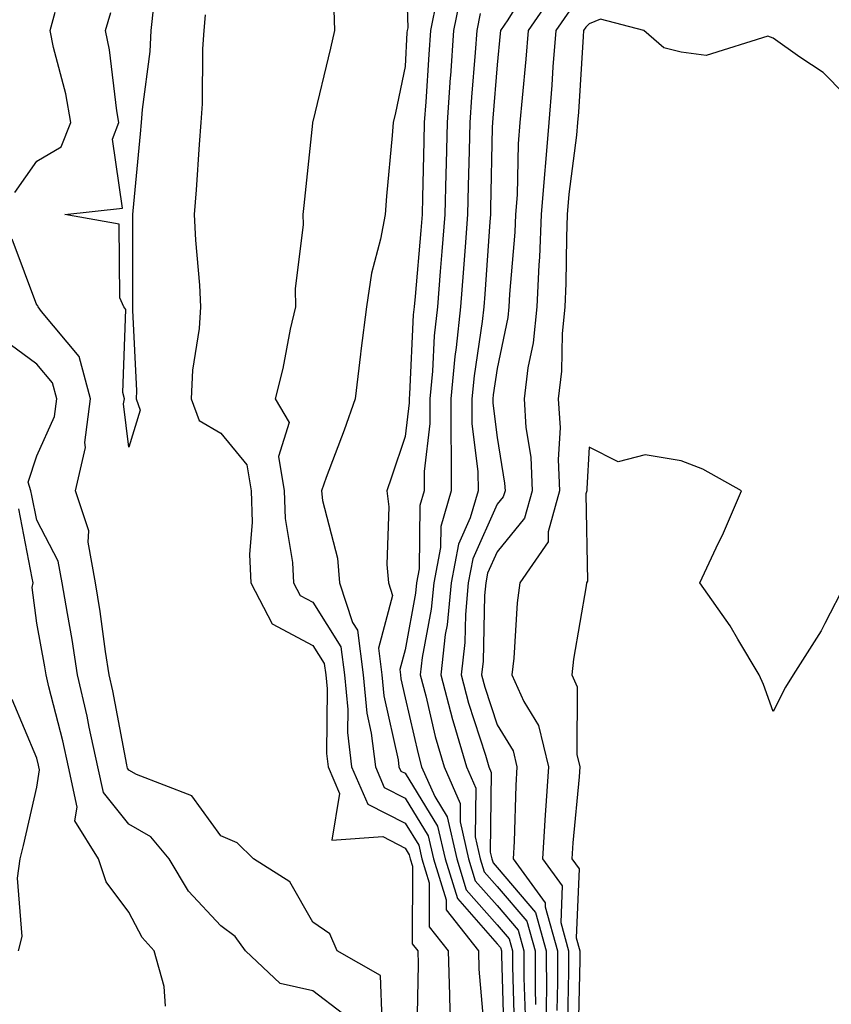
# Model space of a CAD drawing. Units: inches. Extents: x 1034483 to 1037123, y 7221338 to 7223978.
# Drawn here: x 1035236 to 1035324, y 7222876 to 7222983 of the extents above; entities that cross this region are included whole.
import ezdxf

# ---------------------------------------------------------------- set-up
doc = ezdxf.new("R2010")
doc.units = ezdxf.units.IN
doc.header["$MEASUREMENT"] = 0
doc.layers.add('Contour_10347221', color=7, linetype='Continuous', true_color=0xee8250)

msp = doc.modelspace()

# ---------------------------------------------------------------- linework, layer by layer
at = {"layer": 'Contour_10347221'}
for points in [[(1035278.05, 7222991.31, 2846), (1035278.34, 7222982.21, 2846), (1035278.28, 7222981.92, 2846), (1035278.26, 7222981.71, 2846), (1035278.05, 7222978.03, 2846), (1035277, 7222972.97, 2846), (1035276.76, 7222971.92, 2846), (1035276.64, 7222970.51, 2846), (1035276.04, 7222963.93, 2846), (1035275.9, 7222961.92, 2846), (1035275.39, 7222959.26, 2846), (1035274.42, 7222955.55, 2846), (1035273.87, 7222951.92, 2846), (1035273.26, 7222947.13, 2846), (1035273.21, 7222946.76, 2846), (1035272.62, 7222941.92, 2846), (1035271.45, 7222938.52, 2846), (1035269.5, 7222933.37, 2846), (1035268.97, 7222931.92, 2846), (1035269.1, 7222930.87, 2846), (1035270.71, 7222924.58, 2846), (1035270.94, 7222921.92, 2846), (1035272.35, 7222917.62, 2846), (1035272.89, 7222916.76, 2846), (1035273.5, 7222911.92, 2846), (1035273.89, 7222907.76, 2846), (1035274.38, 7222905.59, 2846), (1035274.83, 7222901.92, 2846), (1035275.8, 7222899.67, 2846), (1035278.05, 7222898.52, 2846), (1035280.57, 7222894.44, 2846), (1035281.14, 7222891.92, 2846), (1035282.5, 7222887.47, 2846), (1035282.5, 7222886.37, 2846), (1035286.02, 7222881.92, 2846), (1035286.08, 7222879.95, 2846), (1035286.66, 7222873.31, 2846)], [(1035292.15, 7222987.82, 2850), (1035289.22, 7222983.09, 2850), (1035288.42, 7222981.92, 2850), (1035288.38, 7222981.59, 2850), (1035288.05, 7222978.21, 2850), (1035287.58, 7222972.39, 2850), (1035287.54, 7222971.92, 2850), (1035287.52, 7222971.39, 2850), (1035287.35, 7222962.62, 2850), (1035287.33, 7222961.92, 2850), (1035287.27, 7222961.14, 2850), (1035286.7, 7222953.27, 2850), (1035286.6, 7222951.92, 2850), (1035286.43, 7222950.3, 2850), (1035285.55, 7222944.42, 2850), (1035285.3, 7222941.92, 2850), (1035285.32, 7222939.19, 2850), (1035285.96, 7222934.01, 2850), (1035285.98, 7222931.92, 2850), (1035285.12, 7222928.99, 2850), (1035283.85, 7222926.12, 2850), (1035283.05, 7222921.92, 2850), (1035282.62, 7222917.35, 2850), (1035282.42, 7222916.3, 2850), (1035281.94, 7222911.92, 2850), (1035283.21, 7222907.08, 2850), (1035283.36, 7222906.61, 2850), (1035284.73, 7222901.92, 2850), (1035285.75, 7222899.62, 2850), (1035285.67, 7222894.3, 2850), (1035286.21, 7222891.92, 2850), (1035286.64, 7222890.51, 2850), (1035288.05, 7222888.91, 2850), (1035291.27, 7222885.14, 2850), (1035292.17, 7222881.92, 2850), (1035292.17, 7222877.8, 2850), (1035292.23, 7222876.1, 2850)], [(1035284.12, 7222985.85, 2848), (1035283.32, 7222981.92, 2848), (1035282.97, 7222977, 2848), (1035282.95, 7222976.82, 2848), (1035282.62, 7222971.92, 2848), (1035282.5, 7222967.47, 2848), (1035282.48, 7222966.35, 2848), (1035282.37, 7222961.92, 2848), (1035282.05, 7222957.92, 2848), (1035281.88, 7222955.75, 2848), (1035281.57, 7222951.92, 2848), (1035281.23, 7222948.74, 2848), (1035281.04, 7222944.91, 2848), (1035280.76, 7222941.92, 2848), (1035280.76, 7222939.21, 2848), (1035280.14, 7222934.01, 2848), (1035280.14, 7222931.92, 2848), (1035279.67, 7222930.3, 2848), (1035279.57, 7222923.44, 2848), (1035279.28, 7222921.92, 2848), (1035279.18, 7222920.79, 2848), (1035278.05, 7222914.65, 2848), (1035277.48, 7222912.49, 2848), (1035277.54, 7222911.92, 2848), (1035277.6, 7222911.47, 2848), (1035278.05, 7222909.42, 2848), (1035279.46, 7222903.33, 2848), (1035279.85, 7222901.92, 2848), (1035281.27, 7222898.7, 2848), (1035282.62, 7222896.49, 2848), (1035283.67, 7222891.92, 2848), (1035284.69, 7222888.56, 2848), (1035288.05, 7222884.77, 2848), (1035289.36, 7222883.23, 2848), (1035289.73, 7222881.92, 2848), (1035289.73, 7222880.24, 2848), (1035289.92, 7222873.8, 2848)], [(1035294.12, 7222985.85, 2851), (1035291.43, 7222981.92, 2851), (1035291.17, 7222978.8, 2851), (1035290.76, 7222974.63, 2851), (1035290.53, 7222971.92, 2851), (1035290.35, 7222969.62, 2851), (1035290.22, 7222964.09, 2851), (1035290.04, 7222961.92, 2851), (1035289.96, 7222960.01, 2851), (1035289.4, 7222953.27, 2851), (1035289.34, 7222951.92, 2851), (1035289.22, 7222950.75, 2851), (1035288.05, 7222945.22, 2851), (1035287.62, 7222942.35, 2851), (1035287.58, 7222941.92, 2851), (1035287.58, 7222941.45, 2851), (1035288.05, 7222937.72, 2851), (1035288.87, 7222932.74, 2851), (1035288.91, 7222931.92, 2851), (1035288.71, 7222931.26, 2851), (1035288.05, 7222930.46, 2851), (1035285.43, 7222924.54, 2851), (1035284.92, 7222921.92, 2851), (1035284.61, 7222918.48, 2851), (1035284.55, 7222915.42, 2851), (1035284.16, 7222911.92, 2851), (1035284.96, 7222908.83, 2851), (1035286.78, 7222903.19, 2851), (1035287.15, 7222901.92, 2851), (1035287.42, 7222901.3, 2851), (1035287.31, 7222892.66, 2851), (1035287.48, 7222891.92, 2851), (1035287.62, 7222891.49, 2851), (1035288.05, 7222890.98, 2851), (1035292.23, 7222886.1, 2851), (1035293.38, 7222881.92, 2851), (1035293.4, 7222877.27, 2851), (1035293.38, 7222876.59, 2851), (1035293.4, 7222871.92, 2851)], [(1035250.71, 7222984.58, 2843), (1035250.45, 7222981.92, 2843), (1035250.32, 7222979.65, 2843), (1035249.48, 7222973.35, 2843), (1035249.38, 7222971.92, 2843), (1035249.28, 7222970.69, 2843), (1035248.48, 7222962.35, 2843), (1035248.46, 7222961.92, 2843), (1035248.46, 7222961.51, 2843), (1035248.44, 7222952.31, 2843), (1035248.46, 7222951.92, 2843), (1035248.44, 7222951.53, 2843), (1035248.89, 7222942.76, 2843), (1035248.85, 7222941.92, 2843), (1035249.28, 7222940.69, 2843), (1035248.05, 7222936.65, 2843), (1035247.48, 7222941.35, 2843), (1035247.56, 7222941.92, 2843), (1035247.39, 7222942.58, 2843), (1035247.74, 7222951.61, 2843), (1035247.52, 7222951.92, 2843), (1035247.07, 7222952.9, 2843), (1035247.01, 7222960.88, 2843), (1035241.1, 7222961.92, 2843), (1035247.35, 7222962.62, 2843), (1035246.27, 7222970.14, 2843), (1035246.98, 7222971.92, 2843), (1035246.76, 7222973.21, 2843), (1035245.96, 7222979.83, 2843), (1035245.53, 7222981.92, 2843), (1035246.08, 7222983.89, 2843)], [(1035281.51, 7222985.38, 2847), (1035280.8, 7222981.92, 2847), (1035280.63, 7222979.34, 2847), (1035280.32, 7222974.19, 2847), (1035280.14, 7222971.92, 2847), (1035280.1, 7222969.87, 2847), (1035279.94, 7222963.81, 2847), (1035279.91, 7222961.92, 2847), (1035279.77, 7222960.2, 2847), (1035279.14, 7222953.01, 2847), (1035279.05, 7222951.92, 2847), (1035278.95, 7222951.02, 2847), (1035278.54, 7222942.41, 2847), (1035278.5, 7222941.92, 2847), (1035278.5, 7222941.47, 2847), (1035278.05, 7222937.82, 2847), (1035276.59, 7222933.38, 2847), (1035276.06, 7222931.92, 2847), (1035276.29, 7222930.16, 2847), (1035276.06, 7222923.91, 2847), (1035276.25, 7222921.92, 2847), (1035276.68, 7222920.55, 2847), (1035275.16, 7222914.81, 2847), (1035275.53, 7222911.92, 2847), (1035275.75, 7222909.62, 2847), (1035277.29, 7222902.68, 2847), (1035277.39, 7222901.92, 2847), (1035277.58, 7222901.45, 2847), (1035278.05, 7222901.22, 2847), (1035281.59, 7222895.46, 2847), (1035282.41, 7222891.92, 2847), (1035283.73, 7222887.6, 2847), (1035288.05, 7222882.7, 2847), (1035288.42, 7222882.29, 2847), (1035288.52, 7222881.92, 2847), (1035288.52, 7222881.45, 2847), (1035288.79, 7222872.66, 2847)], [(1035235.65, 7222964.32, 2844), (1035238.05, 7222967.72, 2844), (1035240.69, 7222969.28, 2844), (1035241.74, 7222971.92, 2844), (1035241.19, 7222975.06, 2844), (1035239.87, 7222980.1, 2844), (1035239.5, 7222981.92, 2844), (1035240.06, 7222983.93, 2844)], [(1035256.35, 7222983.62, 2844), (1035256.19, 7222981.92, 2844), (1035256.06, 7222979.93, 2844), (1035256.02, 7222973.95, 2844), (1035255.86, 7222971.92, 2844), (1035255.67, 7222969.54, 2844), (1035255.35, 7222964.62, 2844), (1035255.14, 7222961.92, 2844), (1035255.28, 7222959.15, 2844), (1035255.71, 7222954.26, 2844), (1035255.82, 7222951.92, 2844), (1035255.69, 7222949.56, 2844), (1035254.96, 7222945.01, 2844), (1035254.81, 7222941.92, 2844), (1035255.67, 7222939.54, 2844), (1035258.05, 7222938.19, 2844), (1035260.86, 7222934.73, 2844), (1035261.33, 7222931.92, 2844), (1035261.45, 7222928.52, 2844), (1035261.14, 7222925.01, 2844), (1035261.29, 7222921.92, 2844), (1035263.6, 7222917.47, 2844), (1035268.05, 7222915.12, 2844), (1035269.28, 7222913.15, 2844), (1035269.44, 7222911.92, 2844), (1035269.59, 7222910.38, 2844), (1035269.51, 7222903.38, 2844), (1035269.69, 7222901.92, 2844), (1035270.94, 7222899.03, 2844), (1035270.1, 7222893.97, 2844), (1035275.63, 7222894.34, 2844), (1035278.05, 7222893.09, 2844), (1035278.5, 7222892.37, 2844), (1035278.6, 7222891.92, 2844), (1035278.85, 7222891.12, 2844), (1035278.83, 7222882.7, 2844), (1035279.44, 7222881.92, 2844), (1035279.48, 7222880.49, 2844), (1035279.34, 7222873.21, 2844)], [(1035270.32, 7222984.19, 2845), (1035270.39, 7222981.92, 2845), (1035269.96, 7222980.01, 2845), (1035268.05, 7222972.04, 2845), (1035268.01, 7222971.96, 2845), (1035268.01, 7222971.92, 2845), (1035267.99, 7222971.86, 2845), (1035267.07, 7222962.9, 2845), (1035266.94, 7222961.92, 2845), (1035266.98, 7222960.85, 2845), (1035266.12, 7222953.85, 2845), (1035266.16, 7222951.92, 2845), (1035265.59, 7222949.46, 2845), (1035264.77, 7222945.2, 2845), (1035263.93, 7222941.92, 2845), (1035265.45, 7222939.32, 2845), (1035264.32, 7222935.65, 2845), (1035264.92, 7222931.92, 2845), (1035265.02, 7222928.89, 2845), (1035265.84, 7222924.13, 2845), (1035265.94, 7222921.92, 2845), (1035266.66, 7222920.53, 2845), (1035268.05, 7222919.81, 2845), (1035271.08, 7222914.95, 2845), (1035271.47, 7222911.92, 2845), (1035271.82, 7222908.15, 2845), (1035271.8, 7222905.67, 2845), (1035272.25, 7222901.92, 2845), (1035274.01, 7222897.88, 2845), (1035278.05, 7222895.81, 2845), (1035279.53, 7222893.4, 2845), (1035279.87, 7222891.92, 2845), (1035280.67, 7222889.3, 2845), (1035280.67, 7222884.54, 2845), (1035282.72, 7222881.92, 2845), (1035282.87, 7222877.1, 2845), (1035282.87, 7222876.74, 2845), (1035283.05, 7222871.92, 2845)], [(1035286.21, 7222983.76, 2849), (1035285.84, 7222981.92, 2849), (1035285.67, 7222979.54, 2849), (1035285.28, 7222974.69, 2849), (1035285.08, 7222971.92, 2849), (1035285, 7222968.87, 2849), (1035284.92, 7222965.05, 2849), (1035284.85, 7222961.92, 2849), (1035284.57, 7222958.44, 2849), (1035284.38, 7222955.59, 2849), (1035284.09, 7222951.92, 2849), (1035283.62, 7222947.49, 2849), (1035283.46, 7222946.51, 2849), (1035283.03, 7222941.92, 2849), (1035283.07, 7222931.92, 2849), (1035281.92, 7222928.05, 2849), (1035281.9, 7222925.77, 2849), (1035281.17, 7222921.92, 2849), (1035280.9, 7222919.07, 2849), (1035279.92, 7222913.8, 2849), (1035279.71, 7222911.92, 2849), (1035280.32, 7222909.65, 2849), (1035281.33, 7222905.2, 2849), (1035282.29, 7222901.92, 2849), (1035284.05, 7222897.92, 2849), (1035284.03, 7222895.94, 2849), (1035284.94, 7222891.92, 2849), (1035285.67, 7222889.54, 2849), (1035288.05, 7222886.84, 2849), (1035290.32, 7222884.19, 2849), (1035290.94, 7222881.92, 2849), (1035290.96, 7222879.01, 2849), (1035291.08, 7222874.95, 2849)], [(1035295.9, 7222984.07, 2852), (1035294.42, 7222981.92, 2852), (1035294.12, 7222977.99, 2852), (1035293.99, 7222975.98, 2852), (1035293.66, 7222971.92, 2852), (1035293.26, 7222967.13, 2852), (1035293.23, 7222966.74, 2852), (1035292.85, 7222961.92, 2852), (1035292.66, 7222957.31, 2852), (1035292.58, 7222956.45, 2852), (1035292.37, 7222951.92, 2852), (1035291.98, 7222947.99, 2852), (1035291.39, 7222945.26, 2852), (1035290.98, 7222941.92, 2852), (1035291.17, 7222938.8, 2852), (1035291.7, 7222935.57, 2852), (1035291.86, 7222931.92, 2852), (1035291.02, 7222928.95, 2852), (1035288.05, 7222925.3, 2852), (1035287.01, 7222922.96, 2852), (1035286.82, 7222921.92, 2852), (1035286.68, 7222920.55, 2852), (1035286.55, 7222913.42, 2852), (1035286.37, 7222911.92, 2852), (1035286.72, 7222910.59, 2852), (1035288.05, 7222906.47, 2852), (1035289.79, 7222903.66, 2852), (1035290.2, 7222901.92, 2852), (1035290.08, 7222899.89, 2852), (1035289.92, 7222893.8, 2852), (1035289.81, 7222891.92, 2852), (1035293.28, 7222887.15, 2852), (1035293.26, 7222886.71, 2852), (1035294.61, 7222881.92, 2852), (1035294.61, 7222878.48, 2852), (1035294.53, 7222875.44, 2852)], [(1035328.05, 7222972.68, 2853), (1035323.48, 7222977.35, 2853), (1035320.94, 7222979.03, 2853), (1035318.05, 7222981.1, 2853), (1035317.46, 7222981.33, 2853), (1035310.76, 7222979.21, 2853), (1035308.05, 7222979.56, 2853), (1035306.16, 7222980.03, 2853), (1035303.97, 7222981.92, 2853), (1035299.28, 7222983.15, 2853), (1035298.05, 7222982.64, 2853), (1035297.68, 7222982.29, 2853), (1035297.42, 7222981.92, 2853), (1035297.39, 7222981.26, 2853), (1035296.9, 7222973.07, 2853), (1035296.8, 7222971.92, 2853), (1035296.68, 7222970.55, 2853), (1035295.84, 7222964.13, 2853), (1035295.67, 7222961.92, 2853), (1035295.57, 7222959.44, 2853), (1035295.53, 7222954.44, 2853), (1035295.39, 7222951.92, 2853), (1035295.1, 7222948.97, 2853), (1035295.06, 7222944.91, 2853), (1035294.69, 7222941.92, 2853), (1035294.89, 7222938.76, 2853), (1035294.67, 7222935.3, 2853), (1035294.83, 7222931.92, 2853), (1035293.58, 7222927.45, 2853), (1035293.6, 7222926.37, 2853), (1035290.53, 7222921.92, 2853), (1035290.24, 7222919.73, 2853), (1035289.85, 7222913.72, 2853), (1035289.65, 7222911.92, 2853), (1035290.94, 7222909.03, 2853), (1035292.56, 7222906.43, 2853), (1035293.62, 7222901.92, 2853), (1035293.32, 7222897.19, 2853), (1035293.28, 7222896.69, 2853), (1035292.99, 7222891.92, 2853), (1035295.12, 7222888.99, 2853), (1035294.96, 7222885.01, 2853), (1035295.82, 7222881.92, 2853), (1035295.82, 7222879.69, 2853), (1035295.71, 7222874.26, 2853)], [(1035275.57, 7222874.4, 2844), (1035275.39, 7222879.26, 2844), (1035270.67, 7222881.92, 2844), (1035269.89, 7222883.76, 2844), (1035268.05, 7222885.06, 2844), (1035265.55, 7222889.42, 2844), (1035261.59, 7222891.92, 2844), (1035259.81, 7222893.68, 2844), (1035258.05, 7222894.42, 2844), (1035254.89, 7222898.76, 2844), (1035248.87, 7222901.1, 2844), (1035248.05, 7222901.57, 2844), (1035247.89, 7222901.76, 2844), (1035247.85, 7222901.92, 2844), (1035247.82, 7222902.15, 2844), (1035246.31, 7222910.18, 2844), (1035245.92, 7222911.92, 2844), (1035245.53, 7222914.44, 2844), (1035244.94, 7222918.81, 2844), (1035244.44, 7222921.92, 2844), (1035243.62, 7222926.35, 2844), (1035243.69, 7222927.56, 2844), (1035242.25, 7222931.92, 2844), (1035243.34, 7222936.63, 2844), (1035243.28, 7222937.15, 2844), (1035243.89, 7222941.92, 2844), (1035242.64, 7222946.51, 2844), (1035238.58, 7222951.39, 2844), (1035238.21, 7222951.92, 2844), (1035238.17, 7222952.04, 2844), (1035238.05, 7222952.1, 2844), (1035235.39, 7222959.26, 2844)], [(1035271.25, 7222875.12, 2845), (1035268.05, 7222877.58, 2845), (1035264.5, 7222878.37, 2845), (1035260.71, 7222881.92, 2845), (1035259.61, 7222883.48, 2845), (1035258.05, 7222884.63, 2845), (1035254.53, 7222888.4, 2845), (1035252.42, 7222891.92, 2845), (1035250.45, 7222894.32, 2845), (1035248.05, 7222895.69, 2845), (1035245.28, 7222899.15, 2845), (1035244.67, 7222901.92, 2845), (1035243.75, 7222906.22, 2845), (1035243.54, 7222907.41, 2845), (1035242.48, 7222911.92, 2845), (1035241.9, 7222915.77, 2845), (1035241.37, 7222918.6, 2845), (1035240.82, 7222921.92, 2845), (1035240.39, 7222924.26, 2845), (1035238.05, 7222928.72, 2845), (1035237.52, 7222931.39, 2845), (1035237.42, 7222931.92, 2845), (1035237.13, 7222932.84, 2845), (1035238.05, 7222935.71, 2845), (1035239.98, 7222939.99, 2845), (1035240.24, 7222941.92, 2845), (1035239.77, 7222943.64, 2845), (1035238.05, 7222945.69, 2845), (1035234.46, 7222948.33, 2845)], [(1035325.92, 7222921.92, 2854), (1035323.64, 7222917.51, 2854), (1035323.26, 7222916.71, 2854), (1035320.22, 7222911.92, 2854), (1035319.38, 7222910.59, 2854), (1035318.05, 7222907.94, 2854), (1035317, 7222910.87, 2854), (1035316.53, 7222911.92, 2854), (1035314.18, 7222915.79, 2854), (1035313.36, 7222917.23, 2854), (1035310.06, 7222921.92, 2854), (1035311.86, 7222925.73, 2854), (1035312.64, 7222927.33, 2854), (1035314.61, 7222931.92, 2854), (1035310.39, 7222934.26, 2854), (1035308.05, 7222935.18, 2854), (1035304.14, 7222935.83, 2854), (1035301.21, 7222935.08, 2854), (1035298.05, 7222936.65, 2854), (1035297.8, 7222932.17, 2854), (1035297.8, 7222931.92, 2854), (1035297.7, 7222931.57, 2854), (1035297.87, 7222922.1, 2854), (1035297.76, 7222921.92, 2854), (1035297.72, 7222921.59, 2854), (1035296.35, 7222913.62, 2854), (1035296.16, 7222911.92, 2854), (1035296.74, 7222910.61, 2854), (1035296.72, 7222903.25, 2854), (1035297.03, 7222901.92, 2854), (1035296.98, 7222900.85, 2854), (1035296.29, 7222893.68, 2854), (1035296.17, 7222891.92, 2854), (1035296.98, 7222890.85, 2854), (1035296.64, 7222883.33, 2854), (1035297.03, 7222881.92, 2854), (1035297.03, 7222880.9, 2854), (1035296.86, 7222873.11, 2854)], [(1035252.03, 7222875.9, 2846), (1035251.9, 7222878.07, 2846), (1035250.8, 7222881.92, 2846), (1035249.5, 7222883.37, 2846), (1035248.05, 7222886.14, 2846), (1035245.57, 7222889.44, 2846), (1035244.77, 7222891.92, 2846), (1035242.19, 7222896.06, 2846), (1035242.42, 7222897.55, 2846), (1035241.49, 7222901.92, 2846), (1035240.88, 7222904.75, 2846), (1035239.36, 7222910.61, 2846), (1035239.07, 7222911.92, 2846), (1035238.93, 7222912.8, 2846), (1035238.05, 7222917.55, 2846), (1035237.54, 7222921.41, 2846), (1035237.66, 7222921.92, 2846), (1035237.56, 7222922.41, 2846), (1035236.1, 7222929.97, 2846)], [(1035236.06, 7222881.92, 2847), (1035236.47, 7222883.5, 2847), (1035235.94, 7222889.81, 2847), (1035236.25, 7222891.92, 2847), (1035236.6, 7222893.37, 2847), (1035238.05, 7222899.73, 2847), (1035238.36, 7222901.61, 2847), (1035238.28, 7222901.92, 2847), (1035238.25, 7222902.12, 2847), (1035238.05, 7222902.88, 2847), (1035235.37, 7222909.24, 2847)]]:
    msp.add_polyline3d(points, dxfattribs=at)

doc.saveas('drawing.dxf')
